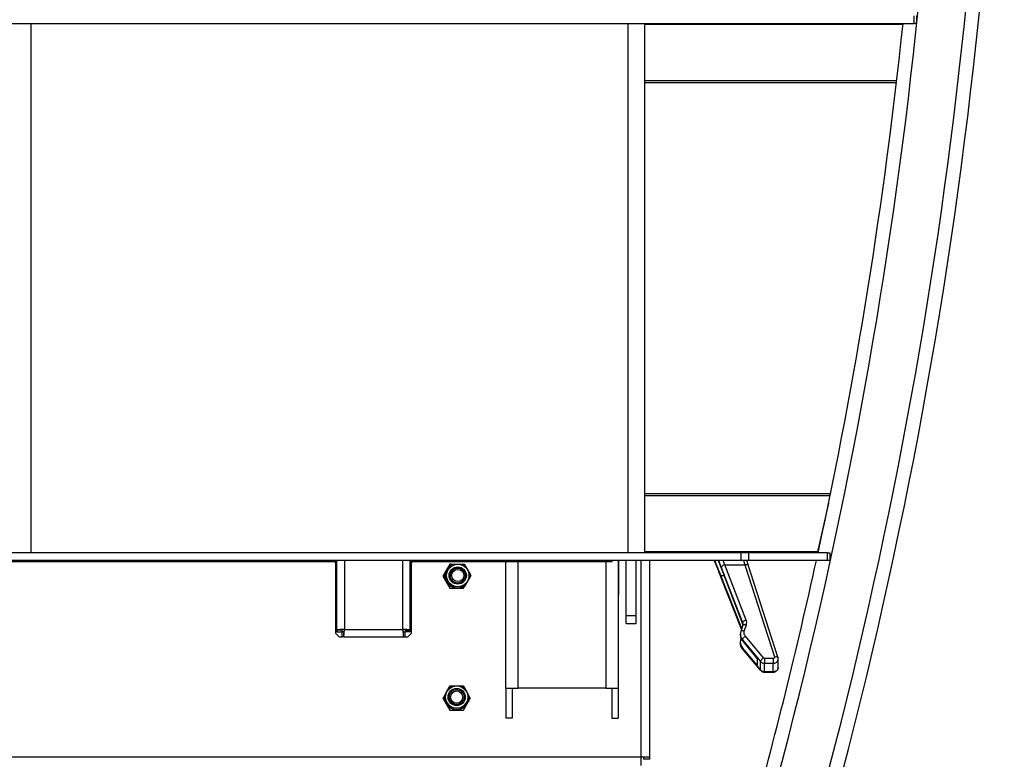
# Model space of a CAD drawing. Extents: x 5 to 292, y 5 to 205.
# Drawn here: x 47 to 62, y 48 to 60 of the extents above; entities that cross this region are included whole.
import ezdxf

# ---------------------------------------------------------------- set-up
doc = ezdxf.new("R2010")
doc.units = 0
doc.layers.get('0').update_dxf_attribs({"linetype": 'CONTINUOUS'})

msp = doc.modelspace()

# ---------------------------------------------------------------- linework, layer by layer
at = {"color": 7, "linetype": 'CONTINUOUS'}
for p, q in [((60.996, 59.476), (60.996, 59.596)), ((61.036, 59.596), (61.036, 59.476)), ((21.336, 59.476), (60.996, 59.476)), ((56.676, 50.98), (56.676, 59.476)), ((61.036, 59.476), (60.996, 59.476)), ((59.624, 51.778), (59.444, 50.994)), ((58.217, 50.98), (24.094, 50.98)), ((58.217, 50.98), (58.217, 50.86)), ((58.337, 50.98), (58.217, 50.98)), ((58.337, 50.98), (58.337, 50.86)), ((59.604, 50.98), (58.337, 50.98)), ((59.444, 50.98), (59.444, 50.994)), ((59.604, 50.86), (59.604, 50.98)), ((59.604, 50.98), (59.644, 50.98)), ((59.644, 50.98), (59.644, 50.86)), ((58.217, 50.86), (46.049, 50.86)), ((51.693, 50.838), (46.057, 50.838)), ((51.693, 50.86), (51.693, 50.838)), ((51.693, 50.838), (51.713, 50.838)), ((51.713, 50.86), (51.713, 49.692)), ((51.735, 49.74), (51.735, 50.86)), ((52.911, 49.74), (52.911, 50.86)), ((52.933, 49.692), (52.933, 50.86)), ((52.933, 50.838), (52.953, 50.838)), ((52.953, 50.86), (52.953, 50.838)), ((56.153, 50.838), (52.953, 50.838)), ((53.546, 50.796), (53.436, 50.606)), ((53.517, 50.706), (53.569, 50.796)), ((53.517, 50.746), (53.54, 50.746)), ((53.569, 50.796), (53.546, 50.796)), ((53.576, 50.784), (53.559, 50.755)), ((53.569, 50.796), (53.576, 50.784)), ((53.569, 50.796), (53.673, 50.796)), ((53.609, 50.784), (53.576, 50.784)), ((53.673, 50.796), (53.777, 50.796)), ((53.77, 50.784), (53.736, 50.784)), ((53.777, 50.796), (53.77, 50.784)), ((53.787, 50.755), (53.77, 50.784)), ((53.777, 50.796), (53.829, 50.706)), ((54.446, 48.806), (54.446, 50.838)), ((56.153, 50.838), (56.153, 50.86)), ((56.246, 50.86), (56.246, 48.806)), ((56.256, 50.306), (56.256, 50.86)), ((56.376, 49.969), (56.376, 50.86)), ((56.536, 49.969), (56.536, 50.86)), ((56.756, 47.706), (56.756, 50.86)), ((57.789, 50.86), (57.904, 50.574)), ((57.895, 50.749), (58.245, 49.843)), ((57.902, 50.747), (58.245, 49.86)), ((57.959, 50.789), (57.931, 50.86)), ((57.959, 50.789), (58.278, 50.789)), ((58.302, 49.902), (57.959, 50.789)), ((58.337, 50.86), (58.217, 50.86)), ((58.278, 50.789), (58.755, 49.31)), ((58.317, 50.839), (58.311, 50.86)), ((58.334, 50.786), (58.316, 50.844)), ((58.333, 50.786), (58.334, 50.783)), ((58.812, 49.304), (58.334, 50.787)), ((59.604, 50.86), (58.337, 50.86)), ((59.644, 50.86), (59.604, 50.86)), ((53.436, 50.606), (53.546, 50.416)), ((53.465, 50.616), (53.517, 50.706)), ((53.478, 50.616), (53.465, 50.616)), ((53.517, 50.526), (53.465, 50.616)), ((53.495, 50.645), (53.478, 50.616)), ((53.478, 50.616), (53.495, 50.586)), ((53.829, 50.706), (53.881, 50.616)), ((53.881, 50.616), (53.829, 50.526)), ((53.867, 50.616), (53.85, 50.645)), ((53.85, 50.586), (53.867, 50.616)), ((53.881, 50.616), (53.867, 50.616)), ((56.256, 50.609), (56.246, 50.61)), ((58.23, 49.766), (57.895, 50.616)), ((57.903, 50.577), (58.227, 49.755)), ((53.505, 50.546), (53.471, 50.546)), ((53.569, 50.436), (53.517, 50.526)), ((53.546, 50.416), (53.765, 50.416)), ((53.559, 50.476), (53.576, 50.447)), ((53.576, 50.447), (53.569, 50.436)), ((53.673, 50.436), (53.569, 50.436)), ((53.576, 50.447), (53.609, 50.447)), ((53.777, 50.436), (53.673, 50.436)), ((53.736, 50.447), (53.77, 50.447)), ((53.765, 50.416), (53.777, 50.436)), ((53.77, 50.447), (53.787, 50.476)), ((53.77, 50.447), (53.777, 50.436)), ((53.829, 50.526), (53.777, 50.436)), ((56.246, 50.306), (56.256, 50.306)), ((56.536, 49.969), (56.376, 49.969)), ((56.376, 49.847), (56.376, 49.969)), ((56.536, 49.847), (56.536, 49.969)), ((56.376, 49.847), (56.536, 49.847)), ((58.248, 49.821), (58.214, 49.718)), ((58.245, 49.843), (58.245, 49.86)), ((58.271, 49.724), (58.304, 49.823)), ((51.713, 49.692), (51.773, 49.632)), ((51.815, 49.74), (51.735, 49.74)), ((51.735, 49.74), (51.735, 49.715)), ((51.735, 49.715), (51.815, 49.715)), ((51.773, 49.632), (51.818, 49.632)), ((51.815, 49.74), (51.815, 49.715)), ((51.818, 49.632), (51.818, 49.712)), ((51.843, 49.712), (51.818, 49.712)), ((51.843, 49.632), (51.818, 49.632)), ((51.843, 49.632), (51.843, 49.712)), ((51.843, 49.632), (52.802, 49.632)), ((51.855, 49.752), (52.791, 49.752)), ((52.802, 49.632), (52.802, 49.712)), ((52.802, 49.712), (52.828, 49.712)), ((52.802, 49.632), (52.828, 49.632)), ((52.828, 49.632), (52.828, 49.712)), ((52.828, 49.632), (52.873, 49.632)), ((52.831, 49.74), (52.911, 49.74)), ((52.831, 49.74), (52.831, 49.715)), ((52.911, 49.715), (52.831, 49.715)), ((52.873, 49.632), (52.933, 49.692)), ((52.911, 49.74), (52.911, 49.715)), ((58.207, 49.674), (58.207, 49.656)), ((58.216, 49.72), (58.215, 49.717)), ((58.579, 49.294), (58.288, 49.642)), ((58.207, 49.545), (58.207, 49.527)), ((58.214, 49.586), (58.219, 49.601)), ((58.24, 49.585), (58.531, 49.236)), ((58.24, 49.567), (58.24, 49.585)), ((58.24, 49.567), (58.479, 49.282)), ((58.24, 49.44), (58.24, 49.458)), ((58.479, 49.178), (58.24, 49.458)), ((58.531, 49.099), (58.24, 49.44)), ((58.242, 49.434), (58.534, 49.093)), ((58.809, 49.306), (58.811, 49.304)), ((58.479, 49.282), (58.479, 49.178)), ((58.531, 49.099), (58.531, 49.236)), ((58.736, 49.287), (58.595, 49.287)), ((58.595, 49.208), (58.736, 49.208)), ((58.595, 49.07), (58.595, 49.208)), ((58.736, 49.07), (58.736, 49.208)), ((58.816, 49.142), (58.816, 49.281)), ((58.736, 49.07), (58.595, 49.07)), ((58.595, 49.065), (58.736, 49.065)), ((53.5, 48.756), (53.552, 48.846)), ((53.558, 48.834), (53.541, 48.805)), ((53.552, 48.846), (53.558, 48.834)), ((53.552, 48.846), (53.656, 48.846)), ((53.592, 48.834), (53.558, 48.834)), ((53.656, 48.846), (53.759, 48.846)), ((53.753, 48.834), (53.719, 48.834)), ((53.759, 48.846), (53.753, 48.834)), ((53.77, 48.805), (53.753, 48.834)), ((53.759, 48.846), (53.811, 48.756)), ((53.448, 48.666), (53.436, 48.646)), ((53.448, 48.666), (53.5, 48.756)), ((53.461, 48.666), (53.448, 48.666)), ((53.5, 48.576), (53.448, 48.666)), ((53.478, 48.695), (53.461, 48.666)), ((53.461, 48.666), (53.478, 48.636)), ((53.811, 48.756), (53.863, 48.666)), ((53.863, 48.666), (53.811, 48.576)), ((53.85, 48.666), (53.833, 48.695)), ((53.833, 48.636), (53.85, 48.666)), ((53.863, 48.666), (53.85, 48.666)), ((53.875, 48.646), (53.863, 48.666)), ((54.446, 48.806), (54.642, 48.806)), ((54.446, 48.806), (54.446, 48.326)), ((54.546, 48.806), (54.546, 48.326)), ((56.05, 48.806), (54.642, 48.806)), ((56.05, 48.806), (56.246, 48.806)), ((56.146, 48.806), (56.146, 48.326)), ((56.246, 48.806), (56.246, 48.326)), ((53.436, 48.646), (53.546, 48.456)), ((53.439, 48.641), (53.438, 48.649)), ((53.494, 48.586), (53.471, 48.586)), ((53.552, 48.486), (53.5, 48.576)), ((53.541, 48.526), (53.558, 48.497)), ((53.753, 48.497), (53.77, 48.526)), ((53.811, 48.576), (53.759, 48.486)), ((53.765, 48.456), (53.875, 48.646)), ((53.819, 48.548), (53.819, 48.588)), ((53.873, 48.649), (53.872, 48.641)), ((53.546, 48.456), (53.765, 48.456)), ((53.558, 48.497), (53.552, 48.486)), ((53.656, 48.486), (53.552, 48.486)), ((53.558, 48.497), (53.592, 48.497)), ((53.759, 48.486), (53.656, 48.486)), ((53.719, 48.497), (53.753, 48.497)), ((53.753, 48.497), (53.759, 48.486)), ((54.546, 48.326), (54.446, 48.326)), ((56.146, 48.326), (56.246, 48.326)), ((56.616, 47.706), (56.756, 47.706)), ((56.616, 47.566), (56.616, 47.706)), ((56.656, 47.706), (56.656, 47.668)), ((56.756, 47.668), (56.656, 47.668)), ((56.756, 47.668), (56.756, 47.706))]:
    msp.add_line(p, q, dxfattribs=at)
at = {"color": 8, "linetype": 'CONTINUOUS'}
for p, q in [((46.826, 50.98), (46.826, 59.476)), ((56.406, 50.98), (56.406, 59.476)), ((56.676, 59.462), (60.817, 59.462)), ((60.716, 58.554), (56.676, 58.554)), ((56.676, 58.528), (60.713, 58.528)), ((59.655, 51.928), (56.676, 51.928)), ((56.676, 51.902), (59.65, 51.902)), ((59.444, 50.994), (56.676, 50.994)), ((51.855, 50.86), (51.855, 49.752)), ((52.791, 49.752), (52.791, 50.86)), ((54.642, 48.806), (54.642, 50.838)), ((56.05, 50.838), (56.05, 48.806)), ((56.616, 47.706), (56.616, 50.86)), ((57.859, 50.86), (57.902, 50.747)), ((58.256, 50.86), (58.278, 50.789)), ((57.895, 50.616), (57.946, 50.616)), ((58.227, 49.757), (57.902, 50.581)), ((57.904, 50.577), (57.902, 50.581)), ((58.245, 49.86), (58.25, 49.837)), ((58.243, 49.435), (58.24, 49.44)), ((58.535, 49.092), (58.531, 49.099)), ((46.057, 47.706), (56.616, 47.706))]:
    msp.add_line(p, q, dxfattribs=at)
at = {"color": 7, "linetype": 'CONTINUOUS', "flags": 128}
msp.add_lwpolyline([(53.462, 50.561), (53.455, 50.616), (53.456, 50.64)], dxfattribs=at)
at = {"color": 7, "linetype": 'CONTINUOUS'}
for centre, radius in [((53.673, 50.616), 0.18), ((53.673, 50.616), 0.138), ((53.673, 50.616), 0.12), ((53.673, 50.616), 0.0978), ((53.656, 48.666), 0.18), ((53.656, 48.666), 0.138), ((53.656, 48.666), 0.12), ((53.656, 48.666), 0.0978)]:
    msp.add_circle(centre, radius, dxfattribs=at)
for centre, radius, start, end in [((-17.157, 67.629), 79.6, 344.44969, 2.76835), ((-17.157, 67.629), 78.4, 347.73934, 354.03104), ((53.673, 50.616), 0.202, 123.0104, 141.9307), ((-17.157, 67.629), 78.4, 344.45202, 347.64958), ((53.673, 50.616), 0.202, 158.0693, 176.9896), ((53.673, 50.616), 0.202, 183.0104, 236.9896), ((53.673, 50.616), 0.202, 243.0104, 261.9307), ((53.673, 50.616), 0.202, 278.0693, 296.9896), ((53.656, 48.666), 0.202, 183.0104, 201.9307), ((53.656, 48.666), 0.202, 218.0693, 236.9896), ((53.656, 48.666), 0.202, 303.0104, 321.9307), ((53.656, 48.666), 0.202, 338.0693, 356.9896), ((53.656, 48.666), 0.202, 243.0104, 296.9896)]:
    msp.add_arc(centre, radius, start, end, dxfattribs=at)
at = {"color": 8, "linetype": 'CONTINUOUS'}
for radius, start, end in [(79.38, 344.52165, 2.04167), (78.62, 344.52366, 1.28276)]:
    msp.add_arc((-17.157, 67.629), radius, start, end, dxfattribs=at)
at = {"color": 7, "linetype": 'CONTINUOUS'}
for centre, major_axis, ratio, start_param, end_param in [((57.939, 47.901), (-1.987, 6.094), 0.136464, 5.129179, 5.174278), ((57.939, 53.238), (-1.987, 6.094), 0.136464, 1.926784, 1.946691), ((58.17, 49.818), (0.08, 0), 0.913131, 0, 0.33947), ((58.367, 49.656), (0.16, 0), 0.913131, 3.141593, 3.794292), ((58.367, 49.545), (0.16, 0), 0.89568, 2.852222, 3.794292)]:
    msp.add_ellipse(centre, major_axis=major_axis, ratio=ratio, start_param=start_param, end_param=end_param, dxfattribs=at)
at = {"color": 8, "linetype": 'CONTINUOUS'}
for points, knots in [([(57.902, 50.581), (57.867, 50.668), (57.83, 50.763), (57.793, 50.853), (57.79, 50.86)], [0, 0, 0, 0, 0.926648, 1, 1, 1, 1]), ([(58.278, 50.789), (58.286, 50.791), (58.301, 50.794), (58.32, 50.794), (58.331, 50.791), (58.333, 50.787), (58.333, 50.786)], [0, 0, 0, 0, 0.298273, 0.596546, 0.894819, 1, 1, 1, 1]), ([(58.304, 49.823), (58.296, 49.825), (58.281, 49.828), (58.262, 49.828), (58.25, 49.824), (58.248, 49.819), (58.248, 49.817)], [0, 0, 0, 0, 0.272901, 0.545802, 0.818703, 1, 1, 1, 1]), ([(58.208, 49.676), (58.208, 49.666), (58.208, 49.645), (58.219, 49.613), (58.233, 49.594), (58.24, 49.585)], [0, 0, 0, 0, 0.303161, 0.651581, 1, 1, 1, 1]), ([(58.271, 49.724), (58.264, 49.725), (58.248, 49.729), (58.23, 49.728), (58.218, 49.725), (58.217, 49.721), (58.216, 49.72)], [0, 0, 0, 0, 0.298197, 0.596395, 0.894592, 1, 1, 1, 1]), ([(58.755, 49.31), (58.762, 49.312), (58.777, 49.315), (58.796, 49.314), (58.808, 49.311), (58.809, 49.307), (58.809, 49.306)], [0, 0, 0, 0, 0.297829, 0.595657, 0.893486, 1, 1, 1, 1]), ([(58.736, 49.208), (58.744, 49.209), (58.757, 49.21), (58.775, 49.217), (58.79, 49.226), (58.802, 49.239), (58.812, 49.256), (58.814, 49.269), (58.815, 49.275)], [0, 0, 0, 0, 0.207242, 0.336657, 0.483032, 0.646344, 0.826567, 1, 1, 1, 1]), ([(58.595, 49.065), (58.595, 49.065), (58.595, 49.064), (58.595, 49.067), (58.595, 49.07)], [0, 0, 0, 0, 0.119907, 1, 1, 1, 1]), ([(58.736, 49.065), (58.736, 49.065), (58.736, 49.064), (58.736, 49.067), (58.736, 49.07)], [0, 0, 0, 0, 0.119907, 1, 1, 1, 1])]:
    msp.add_open_spline(points, degree=3, knots=knots, dxfattribs=at)
at = {"color": 7, "linetype": 'CONTINUOUS'}
for points in [[(57.959, 50.789), (57.951, 50.787), (57.936, 50.781), (57.918, 50.77), (57.905, 50.757), (57.903, 50.75), (57.902, 50.747)], [(58.302, 49.902), (58.294, 49.9), (58.279, 49.894), (58.261, 49.883), (58.248, 49.87), (58.246, 49.863), (58.245, 49.86)], [(51.855, 49.752), (51.839, 49.751), (51.807, 49.749), (51.768, 49.746), (51.74, 49.743), (51.736, 49.741), (51.735, 49.74)], [(51.855, 49.752), (51.849, 49.751), (51.839, 49.749), (51.826, 49.746), (51.816, 49.743), (51.815, 49.741), (51.815, 49.74)], [(51.843, 49.632), (51.844, 49.633), (51.846, 49.637), (51.849, 49.665), (51.852, 49.705), (51.854, 49.736), (51.855, 49.752)], [(52.911, 49.74), (52.909, 49.741), (52.905, 49.743), (52.878, 49.746), (52.838, 49.749), (52.806, 49.751), (52.791, 49.752)], [(52.791, 49.752), (52.792, 49.736), (52.794, 49.705), (52.797, 49.665), (52.799, 49.637), (52.801, 49.633), (52.802, 49.632)], [(52.791, 49.752), (52.792, 49.746), (52.794, 49.736), (52.797, 49.723), (52.799, 49.713), (52.801, 49.712), (52.802, 49.712)], [(58.288, 49.642), (58.281, 49.637), (58.269, 49.628), (58.253, 49.611), (58.242, 49.596), (58.241, 49.588), (58.24, 49.585)], [(58.579, 49.294), (58.573, 49.289), (58.561, 49.28), (58.545, 49.263), (58.534, 49.248), (58.532, 49.24), (58.531, 49.236)], [(58.531, 49.236), (58.536, 49.232), (58.544, 49.224), (58.559, 49.215), (58.577, 49.209), (58.589, 49.208), (58.595, 49.208)], [(58.595, 49.287), (58.595, 49.279), (58.595, 49.264), (58.595, 49.241), (58.595, 49.22), (58.595, 49.212), (58.595, 49.208)], [(58.736, 49.287), (58.736, 49.279), (58.736, 49.264), (58.736, 49.241), (58.736, 49.22), (58.736, 49.212), (58.736, 49.208)], [(58.595, 49.07), (58.589, 49.071), (58.577, 49.071), (58.559, 49.077), (58.544, 49.086), (58.536, 49.095), (58.531, 49.099)]]:
    msp.add_open_spline(points, degree=3, dxfattribs=at)
for points, knots in [([(58.25, 49.836), (58.25, 49.833), (58.25, 49.828), (58.249, 49.823), (58.248, 49.82)], [0, 0, 0, 0, 0.497336, 1, 1, 1, 1]), ([(58.304, 49.823), (58.307, 49.838), (58.313, 49.865), (58.305, 49.891), (58.302, 49.902)], [0, 0, 0, 0, 0.559614, 1, 1, 1, 1]), ([(58.216, 49.72), (58.213, 49.713), (58.209, 49.699), (58.208, 49.683), (58.207, 49.676)], [0, 0, 0, 0, 0.498857, 1, 1, 1, 1]), ([(58.288, 49.642), (58.283, 49.649), (58.273, 49.662), (58.265, 49.691), (58.269, 49.711), (58.271, 49.724)], [0, 0, 0, 0, 0.280539, 0.561017, 1, 1, 1, 1]), ([(58.207, 49.529), (58.209, 49.511), (58.212, 49.477), (58.232, 49.448), (58.243, 49.434)], [0, 0, 0, 0, 0.50294, 1, 1, 1, 1]), ([(58.24, 49.44), (58.233, 49.45), (58.219, 49.469), (58.209, 49.499), (58.208, 49.519), (58.208, 49.528)], [0, 0, 0, 0, 0.360779, 0.721557, 1, 1, 1, 1]), ([(58.755, 49.31), (58.755, 49.307), (58.756, 49.301), (58.751, 49.292), (58.744, 49.288), (58.738, 49.287), (58.736, 49.287)], [0, 0, 0, 0, 0.279439, 0.558838, 0.779521, 1, 1, 1, 1]), ([(58.815, 49.275), (58.815, 49.28), (58.815, 49.291), (58.812, 49.301), (58.81, 49.307)], [0, 0, 0, 0, 0.501708, 1, 1, 1, 1]), ([(58.595, 49.287), (58.592, 49.287), (58.585, 49.288), (58.581, 49.292), (58.579, 49.294)], [0, 0, 0, 0, 0.55892, 1, 1, 1, 1]), ([(58.815, 49.142), (58.815, 49.142), (58.816, 49.134), (58.812, 49.119), (58.803, 49.102), (58.789, 49.088), (58.775, 49.079), (58.757, 49.072), (58.744, 49.071), (58.736, 49.07)], [0, 0, 0, 0, 0.022337, 0.210582, 0.382704, 0.538677, 0.678473, 0.802072, 1, 1, 1, 1]), ([(58.736, 49.065), (58.745, 49.066), (58.764, 49.068), (58.79, 49.084), (58.81, 49.108), (58.813, 49.128), (58.815, 49.137)], [0, 0, 0, 0, 0.240615, 0.489411, 0.743317, 1, 1, 1, 1]), ([(58.534, 49.092), (58.538, 49.088), (58.546, 49.08), (58.561, 49.071), (58.578, 49.066), (58.589, 49.065), (58.595, 49.065)], [0, 0, 0, 0, 0.253643, 0.504864, 0.753598, 1, 1, 1, 1])]:
    msp.add_open_spline(points, degree=3, knots=knots, dxfattribs=at)

doc.saveas('drawing.dxf')
